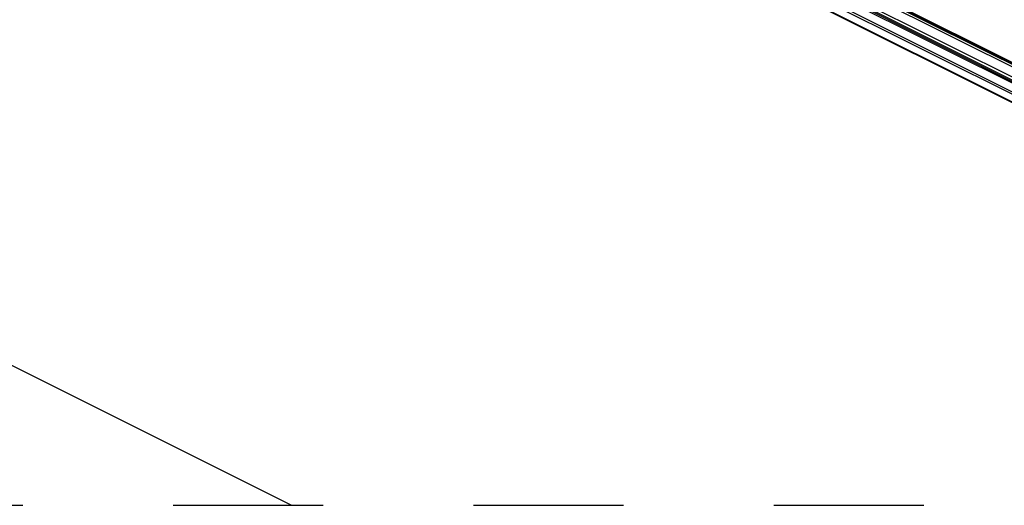
# Model space of a CAD drawing. Units: inches. Extents: x 0.1 to 10.9, y 0.1 to 8.4.
# Drawn here: x 7.7 to 8.3, y 2.5 to 2.9 of the extents above; entities that cross this region are included whole.
import ezdxf

# ---------------------------------------------------------------- set-up
doc = ezdxf.new("R2010")
doc.units = ezdxf.units.IN
doc.header["$MEASUREMENT"] = 0
doc.linetypes.add('HIDDEN', pattern=[0.075, 0.05, -0.025])

msp = doc.modelspace()

# ---------------------------------------------------------------- linework, layer by layer
at = {"color": 7, "linetype": 'Continuous', "lineweight": 25}
for p, q in [((8.65883, 2.65552), (7.78449, 3.09269)), ((7.78574, 3.09395), (8.65883, 2.6574)), ((8.65883, 2.65786), (7.7862, 3.09418)), ((8.65883, 2.65849), (7.78731, 3.09425)), ((8.65883, 2.64683), (7.78099, 3.08575)), ((7.78099, 3.08487), (8.65883, 2.64595)), ((7.78151, 3.08754), (8.65883, 2.64888)), ((7.78164, 3.08352), (8.65883, 2.64492)), ((8.65883, 2.63737), (7.78099, 3.07629)), ((7.78164, 3.07766), (8.65883, 2.63906)), ((7.78099, 3.07127), (8.65883, 2.63235)), ((7.78131, 3.0706), (8.65883, 2.63184)), ((7.26075, 2.82288), (7.8372, 2.53466))]:
    msp.add_line(p, q, dxfattribs=at)
at = {"color": 7, "linetype": 'HIDDEN', "lineweight": 25, "flags": 128}
msp.add_lwpolyline([(7.26075, 3.23718), (7.26075, 2.82288), (7.26075, 2.53466), (7.8372, 2.53466), (8.65883, 2.53466), (8.65883, 2.63184), (8.65883, 2.63235), (8.65883, 2.63737), (8.65883, 2.63906), (8.65883, 2.64492), (8.65883, 2.64595), (8.65883, 2.64683), (8.65883, 2.64888), (8.65883, 2.65552), (8.65883, 2.6574), (8.65883, 2.65786), (8.65883, 2.65849), (8.65883, 2.73713), (8.65883, 2.73889), (8.65883, 2.75254), (8.65883, 2.75607), (8.65883, 2.75652), (8.65883, 2.75715), (8.65883, 3.04261), (8.65883, 3.17405), (8.65883, 3.19762), (8.65883, 3.22768), (8.65883, 3.22902), (8.65883, 3.22922), (8.65883, 3.23118), (8.65883, 3.27133), (8.65883, 3.27235), (8.65883, 3.27776), (8.65883, 3.27827), (8.65883, 3.28017), (8.65883, 3.28726), (8.65883, 3.31057), (8.65883, 3.31322), (8.65883, 3.504), (8.65883, 3.50528), (8.65883, 3.53592), (8.65883, 3.53878), (8.65883, 3.56701), (8.65883, 3.56826), (8.65883, 3.57319), (8.65883, 3.57338), (8.65883, 3.59211), (8.65883, 3.59255), (8.65883, 3.6048), (8.65883, 3.60533), (8.65883, 3.60762), (8.65883, 3.60791), (8.65883, 3.60993), (8.65883, 3.61088), (8.65883, 3.61282), (8.65883, 3.61329), (8.65883, 3.62582), (8.65883, 3.62585), (8.65883, 3.93622)], dxfattribs=at)

doc.saveas('drawing.dxf')
